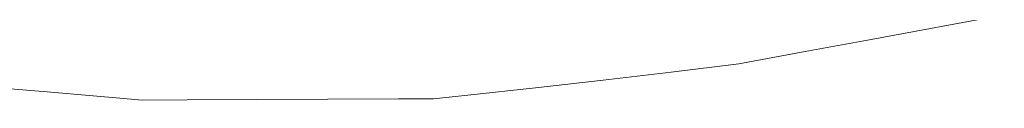
# Model space of a CAD drawing. Units: metres. Extents: x 7571842 to 7575285, y 5726547 to 5728292.
# Drawn here: x 7573557 to 7573659, y 5727165 to 5727173 of the extents above; entities that cross this region are included whole.
import ezdxf

# ---------------------------------------------------------------- set-up
doc = ezdxf.new("R2010")
doc.units = ezdxf.units.M
doc.header["$MEASUREMENT"] = 0
doc.layers.add('dzialka', color=18, linetype='CONTINUOUS', lineweight=18, true_color=0x000000)

msp = doc.modelspace()

# ---------------------------------------------------------------- linework, layer by layer
at = {"layer": 'dzialka', "linetype": 'Continuous', "lineweight": 18}
for p, q in [((7573658.61, 5727173.9), (7573644.82, 5727171.37)), ((7573644.82, 5727171.37), (7573637.96, 5727170.11)), ((7573637.96, 5727170.11), (7573631.09, 5727168.85)), ((7573631.09, 5727168.85), (7573624.08, 5727167.99)), ((7573624.08, 5727167.99), (7573617.06, 5727167.14)), ((7573559.01, 5727165.96), (7573551.49, 5727166.6)), ((7573610.04, 5727166.37), (7573603.01, 5727165.61)), ((7573617.06, 5727167.14), (7573610.04, 5727166.37)), ((7573566.57, 5727165.31), (7573559.01, 5727165.96)), ((7573569.29, 5727165.08), (7573566.57, 5727165.31)), ((7573599.47, 5727165.23), (7573595.84, 5727165.21)), ((7573603.01, 5727165.61), (7573599.47, 5727165.23)), ((7573573.95, 5727165.1), (7573569.29, 5727165.08)), ((7573581.23, 5727165.14), (7573573.95, 5727165.1)), ((7573588.52, 5727165.17), (7573581.23, 5727165.14)), ((7573595.84, 5727165.21), (7573588.52, 5727165.17))]:
    msp.add_line(p, q, dxfattribs=at)

doc.saveas('drawing.dxf')
